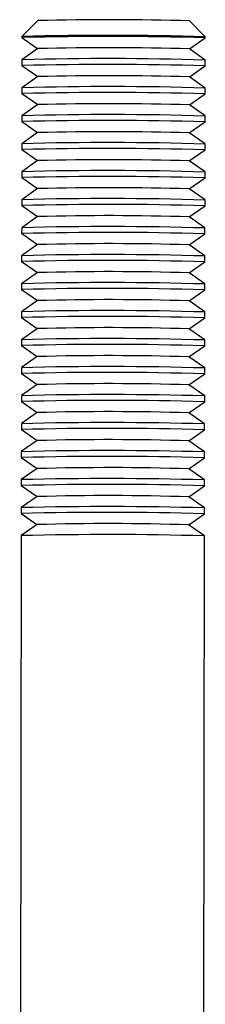
# Model space of a CAD drawing. Units: millimetres. Extents: x 0.37 to 6.03, y 0.45 to 6.69.
# Drawn here: x 4.58 to 4.59, y 3.6 to 3.64 of the extents above; entities that cross this region are included whole.
import ezdxf

# ---------------------------------------------------------------- set-up
doc = ezdxf.new("R2010")
doc.units = ezdxf.units.MM

msp = doc.modelspace()

# ---------------------------------------------------------------- linework, layer by layer
at = {"color": 7, "linetype": 'Continuous', "lineweight": 25}
for p, q in [((4.585156811037457, 3.640124322698831), (4.584465208537104, 3.639435070835425)), ((4.592464781578066, 3.639421869146624), (4.591775457782212, 3.640113399951566)), ((4.584464999817975, 3.639434655146069), (4.584464920230069, 3.639386428802688)), ((4.584465343565618, 3.639385833946228), (4.585154270318007, 3.638901822348323)), ((4.591773963516168, 3.638890897874099), (4.592464484039532, 3.639372632971295)), ((4.592464909336151, 3.639373226427274), (4.592464988924043, 3.639421452770627)), ((4.585154973303553, 3.638902312779528), (4.584463749794644, 3.638420087251127)), ((4.592462890268557, 3.638406886276194), (4.591773262153161, 3.638891390622895)), ((4.584463324498024, 3.638419493795148), (4.584462903305386, 3.63816427180371)), ((4.584463326640922, 3.638163676947251), (4.585152253393325, 3.637679665349346)), ((4.591771946591471, 3.637668740875121), (4.592462467114849, 3.638150475972317)), ((4.592462892411454, 3.638151069428297), (4.592463313604092, 3.638406291419734)), ((4.58515295637887, 3.637680155780551), (4.584461732869947, 3.63719793025215)), ((4.592460873343875, 3.637184729277216), (4.591771245228465, 3.637669233623917)), ((4.584461307573342, 3.63719733679617), (4.58446088638069, 3.636942114804732)), ((4.592460875486772, 3.636928912429291), (4.59246129667941, 3.637184134420757)), ((4.584461309716239, 3.636941519948273), (4.585150236468628, 3.636457508350368)), ((4.591769929666789, 3.636446583876143), (4.592460450190153, 3.636928318973339)), ((4.585150939454174, 3.636457998781573), (4.584459715945265, 3.635975773253172)), ((4.592458856419178, 3.635962572278238), (4.591769228303782, 3.63644707662494)), ((4.584459290648645, 3.635975179797192), (4.584458869456007, 3.635719957805755)), ((4.592458858562075, 3.635706755430313), (4.592459279754728, 3.635961977421779)), ((4.584459292791557, 3.635719362949295), (4.585148219543946, 3.63523535135139)), ((4.591767912742107, 3.635224426877166), (4.59245843326547, 3.635706161974362)), ((4.585148922529491, 3.635235841782595), (4.584457699020582, 3.634753616254194)), ((4.592456839494496, 3.634740415279261), (4.5917672113791, 3.635224919625962)), ((4.584457273723963, 3.634753022798215), (4.584456852531325, 3.634497800806777)), ((4.592456841637393, 3.634484598431335), (4.592457262830031, 3.634739820422773)), ((4.58445727586686, 3.634497205950318), (4.585146202619249, 3.634013194352413)), ((4.59176589581741, 3.63400226987816), (4.592456416340774, 3.634484004975384)), ((4.585146905604795, 3.634013684783618), (4.584455682095886, 3.633531459255217)), ((4.592454822569799, 3.633518258280255), (4.591765194454403, 3.634002762626984)), ((4.584455256799281, 3.633530865799237), (4.584454835606628, 3.633275643807799)), ((4.592454824712711, 3.633262441432358), (4.592455245905349, 3.633517663423795)), ((4.584455258942178, 3.63327504895134), (4.585144185694567, 3.632791037353435)), ((4.591763878892728, 3.63278011287921), (4.592454399416091, 3.633261847976407)), ((4.585144888680112, 3.63279152778464), (4.584453665171189, 3.632309302256239)), ((4.592452805645117, 3.632296101281305), (4.591763177529721, 3.632780605627978)), ((4.584453239874584, 3.632308708800259), (4.584452818681946, 3.632053486808822)), ((4.584453242017482, 3.632052891952362), (4.585142168769885, 3.631568880354457)), ((4.591761861968031, 3.631557955880204), (4.592452382491409, 3.632039690977429)), ((4.592452807788014, 3.63204028443338), (4.592453228980666, 3.632295506424818)), ((4.58514287175543, 3.631569370785634), (4.584451648246507, 3.631087145257233)), ((4.59245078872042, 3.631073944282299), (4.591761160605039, 3.631558448629001)), ((4.584451222949902, 3.631086551801282), (4.584450801757249, 3.630831329809844)), ((4.584451225092799, 3.630830734953385), (4.585140151845188, 3.63034672335548)), ((4.591759845043349, 3.630335798881227), (4.592450365566712, 3.630817533978451)), ((4.592450790863332, 3.630818127434402), (4.59245121205597, 3.63107334942584)), ((4.585140854830733, 3.630347213786656), (4.584449631321824, 3.629864988258255)), ((4.592448771795738, 3.629851787283322), (4.591759143680342, 3.630336291630023)), ((4.584449206025205, 3.629864394802304), (4.584448784832567, 3.629609172810866)), ((4.584449208168103, 3.629608577954407), (4.585138134920506, 3.629124566356474)), ((4.591757828118652, 3.629113641882249), (4.59244834864203, 3.629595376979445)), ((4.592448773938635, 3.629595970435425), (4.592449195131273, 3.629851192426862)), ((4.585138837906051, 3.629125056787679), (4.584447614397128, 3.628642831259278)), ((4.592446754871041, 3.628629630284344), (4.59175712675566, 3.629114134631045)), ((4.584447189100523, 3.628642237803327), (4.58444676790787, 3.628387015811889)), ((4.592446757013953, 3.628373813436447), (4.592447178206591, 3.628629035427885)), ((4.58444719124342, 3.628386420955401), (4.585136117995809, 3.627902409357496)), ((4.59175581119397, 3.627891484883271), (4.592446331717333, 3.628373219980467)), ((4.585136820981354, 3.627902899788701), (4.584445597472445, 3.6274206742603)), ((4.592444737946359, 3.627407473285366), (4.591755109830963, 3.627891977632068)), ((4.584445172175826, 3.627420080804349), (4.584444750983188, 3.627164858812911)), ((4.592444740089256, 3.627151656437469), (4.592445161281908, 3.627406878428907)), ((4.584445174318738, 3.627164263956423), (4.585134101071127, 3.626680252358518)), ((4.591753794269273, 3.626669327884294), (4.592444314792651, 3.62715106298149)), ((4.585134804056672, 3.626680742789723), (4.584443580547749, 3.626198517261322)), ((4.592442721021676, 3.626185316286389), (4.591753092906281, 3.62666982063309)), ((4.584443155251144, 3.626197923805371), (4.584442734058506, 3.625942701813905)), ((4.592442723164574, 3.625929499438492), (4.592443144357212, 3.626184721429929)), ((4.584443157394041, 3.625942106957446), (4.58513208414643, 3.625458095359541)), ((4.591751777344591, 3.625447170885316), (4.592442297867954, 3.625928905982512)), ((4.585132787131975, 3.625458585790746), (4.584441563623066, 3.624976360262345)), ((4.59244070409698, 3.624963159287411), (4.591751075981584, 3.625447663634112)), ((4.584441138326447, 3.624975766806394), (4.584440717133809, 3.624720544814956)), ((4.584441140469359, 3.624719949958468), (4.585130067221748, 3.624235938360563)), ((4.592440706239891, 3.624707342439514), (4.592441127432529, 3.624962564430952)), ((4.591749760419894, 3.624225013886338), (4.592440280943272, 3.624706748983535)), ((4.585130770207293, 3.624236428791768), (4.58443954669837, 3.623754203263367)), ((4.592438687172297, 3.623741002288433), (4.591749059056902, 3.624225506635135)), ((4.584439121401765, 3.623753609807416), (4.584438700209127, 3.62349838781595)), ((4.584439123544662, 3.62349779295949), (4.585128050297065, 3.623013781361585)), ((4.591747743495212, 3.623002856887361), (4.59243826401859, 3.623484591984557)), ((4.592438689315195, 3.623485185440536), (4.592439110507833, 3.623740407431974)), ((4.585128753282611, 3.62301427179279), (4.584437529773687, 3.622532046264389)), ((4.592436670247615, 3.622518845289456), (4.591747042132205, 3.623003349636157)), ((4.584437104477068, 3.62253145280841), (4.58443668328443, 3.622276230816972)), ((4.58443710661998, 3.622275635960513), (4.585126033372369, 3.621791624362608)), ((4.591745726570529, 3.621780699888383), (4.592436247093893, 3.622262434985579)), ((4.592436672390498, 3.622263028441559), (4.59243709358315, 3.622518250432996)), ((4.585126736357914, 3.621792114793813), (4.584435512849005, 3.621309889265412)), ((4.592434653322918, 3.621296688290478), (4.591745025207523, 3.621781192637179)), ((4.584435087552386, 3.621309295809432), (4.584434666359748, 3.621054073817994)), ((4.592434655465816, 3.621040871442581), (4.592435076658454, 3.621296093434019)), ((4.584435089695283, 3.621053478961535), (4.585124016447672, 3.62056946736363)), ((4.591743709645833, 3.620558542889405), (4.592434230169211, 3.621040277986602)), ((4.585124719433232, 3.620569957794835), (4.584433495924308, 3.620087732266434)), ((4.592432636398236, 3.6200745312915), (4.591743008282826, 3.620559035638202)), ((4.584433070627703, 3.620087138810455), (4.584432649435051, 3.619831916819017)), ((4.592432638541133, 3.619818714443603), (4.592433059733771, 3.620073936435041)), ((4.584433072770601, 3.619831321962558), (4.58512199952299, 3.619347310364653)), ((4.591741692721151, 3.619336385890428), (4.592432213244514, 3.619818120987624)), ((4.585122702508535, 3.619347800795857), (4.584431478999626, 3.618865575267456)), ((4.592430619473539, 3.618852374292523), (4.591740991358144, 3.619336878639224)), ((4.584431053703007, 3.618864981811477), (4.584430632510369, 3.618609759820039)), ((4.592430621616437, 3.618596557444597), (4.592431042809089, 3.618851779436064)), ((4.584431055845918, 3.61860916496358), (4.585119982598307, 3.618125153365675)), ((4.591739675796468, 3.61811422889145), (4.592430196319832, 3.618595963988646)), ((4.585120685583853, 3.61812564379688), (4.58442946207493, 3.617643418268479)), ((4.592428602548857, 3.617630217293545), (4.591738974433461, 3.618114721640247)), ((4.584429036778324, 3.617642824812499), (4.584365015597776, 3.578849143358987)), ((4.592364776146674, 3.578697446592436), (4.592429025884393, 3.617629622437086))]:
    msp.add_line(p, q, dxfattribs=at)
for centre, radius, start, end in [((4.588277014969343, 3.525521797213663), 0.1146449934369374, 88.25132241678382, 91.55956739944172), ((4.588222032051426, 3.496756022953697), 0.1427280889506063, 88.29656922976791, 91.50837133050788), ((4.588229597157031, 3.496788938949983), 0.1426465704728745, 88.29875473756974, 91.51213507866434), ((4.588275583257904, 3.524654250631961), 0.1142906728957382, 88.24628267075356, 91.56460714544384), ((4.588223287933538, 3.492965860350758), 0.1455022226882155, 88.33012879722735, 91.4807610189753), ((4.588227580232349, 3.495566781955098), 0.1426465704687835, 88.29875473752094, 91.51213507871343), ((4.588273566333235, 3.52343209362764), 0.1142906729010868, 88.24628267084992, 91.56460714537772), ((4.588221271008884, 3.491743703355361), 0.1455022226846336, 88.330128797203, 91.48076101902858), ((4.588225563307653, 3.494344624954103), 0.142646570470782, 88.29875473754477, 91.51213507868653), ((4.588271549408525, 3.522209936634205), 0.1142906728955363, 88.24628267075047, 91.56460714543948), ((4.588219254084173, 3.490521546357321), 0.1455022226837124, 88.33012879718125, 91.48076101903233), ((4.58822354638297, 3.49312246795737), 0.1426465704685447, 88.29875473751808, 91.51213507871024), ((4.588269532483856, 3.52098777963176), 0.114290672899003, 88.2462826708108, 91.56460714540626), ((4.588217237159519, 3.489299389361953), 0.1455022226801078, 88.33012879715665, 91.48076101908023), ((4.588221529458274, 3.491900310951742), 0.1426465704751843, 88.29875473759729, 91.51213507863984), ((4.588267515559174, 3.519765622635056), 0.1142906728967359, 88.24628267078315, 91.56460714544443), ((4.588215220234794, 3.488077232359338), 0.1455022226837195, 88.33012879718133, 91.48076101902667), ((4.588219512533591, 3.490678153957198), 0.1426465704707508, 88.29875473754439, 91.51213507868685), ((4.588265498634506, 3.518543465637698), 0.1142906728951215, 88.24628267076548, 91.56460714547366), ((4.58821320331014, 3.48685507536414), 0.1455022226799358, 88.33012879714909, 91.48076101908198), ((4.58821749560888, 3.489455996958931), 0.1426465704700271, 88.29875473752433, 91.51213507868883), ((4.588263481709781, 3.517321308637868), 0.1142906728959455, 88.24628267075674, 91.564607145441), ((4.588211186385443, 3.485632918360899), 0.1455022226842102, 88.33012879719816, 91.48076101903285), ((4.588215478684212, 3.488233839956884), 0.1426465704731217, 88.29875473757268, 91.51213507866171), ((4.588261464785099, 3.516099151635849), 0.1142906728989945, 88.24628267081067, 91.56460714540637), ((4.588209169460761, 3.484410761366412), 0.1455022226797128, 88.33012879715213, 91.48076101908424), ((4.588213461759501, 3.48701168295657), 0.1426465704744507, 88.29875473757711, 91.5121350786419), ((4.588259447860416, 3.514876994636957), 0.1142906728989093, 88.24628267080936, 91.56460714540755), ((4.588207152536036, 3.483188604361324), 0.1455022226858347, 88.33012879720562, 91.48076101900514), ((4.588211444834847, 3.485789525963447), 0.1426465704686, 88.29875473752445, 91.51213507871536), ((4.588257430935705, 3.513654837641134), 0.1142906728957396, 88.24628267075359, 91.56460714544383), ((4.588205135611354, 3.481966447362346), 0.1455022226858105, 88.33012879720532, 91.48076101900537), ((4.588209427910108, 3.484567368958558), 0.1426465704744974, 88.29875473757195, 91.51213507863), ((4.588255414011009, 3.512432680639996), 0.1142906728979142, 88.24628267077985, 91.56460714540691), ((4.588203118686657, 3.480744290363369), 0.1455022226858119, 88.33012879720535, 91.48076101900537), ((4.588207410985454, 3.483345211963275), 0.1426465704708147, 88.29875473754514, 91.51213507868619), ((4.588253397086355, 3.511210523642553), 0.1142906728963651, 88.24628267077745, 91.5646071454495), ((4.588201101761975, 3.479522133368626), 0.1455022226815716, 88.33012879715668, 91.48076101904853), ((4.588205394060715, 3.482123054961512), 0.1426465704735962, 88.2987547375555, 91.51213507863385), ((4.58825138016163, 3.509988366641728), 0.1142906728982154, 88.24628267078447, 91.56460714540279), ((4.588199084837306, 3.47829997636439), 0.1455022226868312, 88.33012879722824, 91.4807610190062), ((4.588203377136075, 3.480900897965462), 0.1426465704706457, 88.29875473753744, 91.51213507868798), ((4.588249363236976, 3.508766209642012), 0.1142906728989476, 88.24628267081708, 91.56460714540702), ((4.588197067912596, 3.477077819368425), 0.1455022226838232, 88.33012879718252, 91.4807610190312), ((4.588201360211336, 3.479678740961312), 0.1426465704758378, 88.29875473758223, 91.51213507861007), ((4.588247346312293, 3.507544052647667), 0.1142906728943268, 88.24628267074615, 91.56460714547742), ((4.588195050987927, 3.475855662366264), 0.1455022226870046, 88.33012879722465, 91.48076101900443), ((4.588199343286711, 3.478456583967336), 0.1426465704708248, 88.29875473754527, 91.51213507869178), ((4.588245329387611, 3.506321895651219), 0.1142906728917827, 88.24628267071424, 91.56460714551226), ((4.588193034063245, 3.474633505369844), 0.1455022226844304, 88.33012879720069, 91.48076101903061), ((4.588197326362014, 3.477234426970632), 0.1426465704685518, 88.29875473751815, 91.51213507871017), ((4.588243312462915, 3.505099738647353), 0.1142906728966791, 88.24628267078228, 91.5646071454452), ((4.588191017138534, 3.473411348369417), 0.1455022226858901, 88.33012879720624, 91.48076101901019), ((4.588195309437317, 3.476012269967079), 0.1426465704731302, 88.29875473756707, 91.51213507865593), ((4.588241295538232, 3.50387758165332), 0.1142906728917443, 88.2462826707065, 91.56460714551278), ((4.588189000213838, 3.472189191372713), 0.1455022226836115, 88.33012879718008, 91.48076101902775)]:
    msp.add_arc(centre, radius, start, end, dxfattribs=at)

doc.saveas('drawing.dxf')
